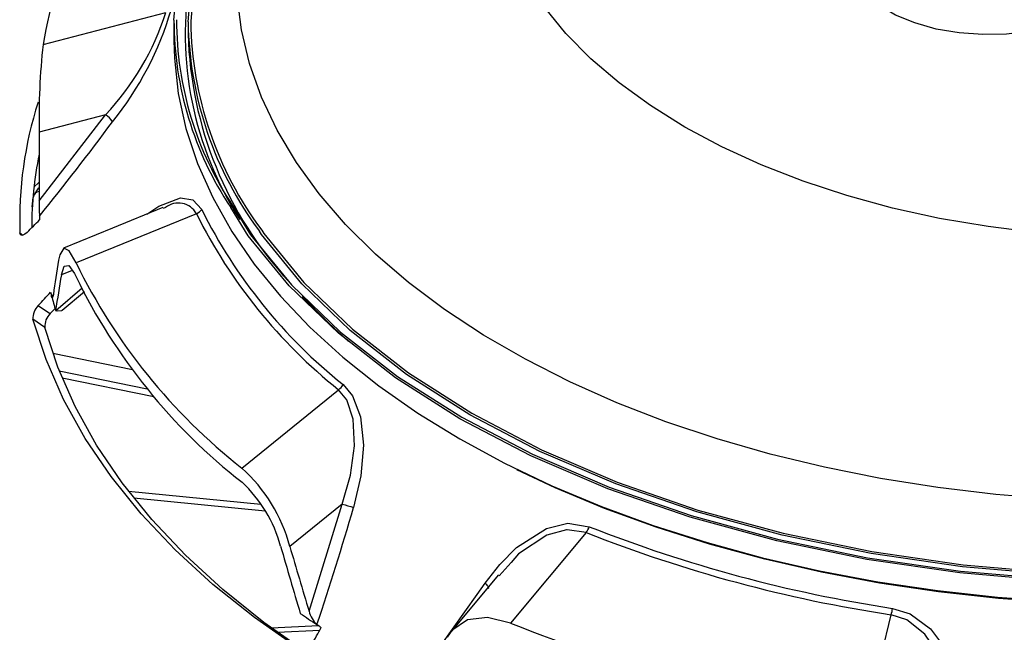
# Model space of a CAD drawing. Units: millimetres. Extents: x 1182 to 9861, y 1291 to 2300.
# Drawn here: x 9435 to 9480, y 2107 to 2135 of the extents above; entities that cross this region are included whole.
import ezdxf

# ---------------------------------------------------------------- set-up
doc = ezdxf.new("R2010")
doc.units = ezdxf.units.MM
doc.header["$LTSCALE"] = 0.9
doc.linetypes.add('SLD-Solid', pattern=[0])

msp = doc.modelspace()

# ---------------------------------------------------------------- linework, layer by layer
at = {"color": 7, "linetype": 'SLD-Solid', "lineweight": 25}
for p, q in [((9435.9484, 2133.6929), (9441.5942, 2135.1691)), ((9441.9628, 2134.8104), (9441.9628, 2133.8805)), ((9442.6128, 2134.7277), (9442.6128, 2134.1663)), ((9438.8219, 2130.464), (9435.7709, 2129.6686)), ((9435.7715, 2126.5075), (9438.8219, 2130.464)), ((9435.7666, 2128.1373), (9435.7666, 2126.6882)), ((9435.456, 2126.2281), (9435.5021, 2126.6665)), ((9435.7159, 2127.069), (9435.5465, 2126.7974)), ((9442.9957, 2125.9211), (9437.4688, 2123.6611)), ((9441.5759, 2126.2024), (9441.463, 2126.1602)), ((9436.8309, 2121.4828), (9437.8514, 2122.3421)), ((9436.5272, 2121.4721), (9436.5374, 2121.4687)), ((9436.0342, 2120.7003), (9435.4869, 2121.0693)), ((9440.0509, 2118.7425), (9436.3998, 2119.5017)), ((9436.694, 2118.6994), (9440.7335, 2117.8803)), ((9436.8238, 2118.3766), (9441.0338, 2117.5229)), ((9445.0811, 2114.2371), (9449.5282, 2117.8339)), ((9445.9586, 2112.5557), (9439.8819, 2113.1637)), ((9446.1577, 2112.2527), (9440.1228, 2112.8565)), ((9449.69, 2112.5803), (9447.2839, 2110.6383)), ((9448.1699, 2107.6634), (9449.69, 2112.5803)), ((9460.8991, 2111.2696), (9457.4158, 2107.1164)), ((9457.4516, 2109.9062), (9456.9075, 2109.2913)), ((9456.8682, 2109.3254), (9454.7062, 2106.7409)), ((9473.7405, 2102.7219), (9474.9082, 2107.4985)), ((9446.7156, 2106.6933), (9448.6622, 2106.7932))]:
    msp.add_line(p, q, dxfattribs=at)
at = {"color": 8, "linetype": 'SLD-Solid', "lineweight": 25}
for p, q in [((9435.5331, 2127.1428), (9435.7666, 2127.3619)), ((9434.8861, 2125.0338), (9435.0256, 2124.9316)), ((9437.2873, 2123.3188), (9436.7916, 2123.1156)), ((9436.3388, 2122.1402), (9436.4247, 2122.2133)), ((9436.5374, 2121.4687), (9437.749, 2122.5222)), ((9446.4446, 2106.8902), (9448.6012, 2107.001))]:
    msp.add_line(p, q, dxfattribs=at)
at = {"color": 8, "linetype": 'SLD-Solid', "lineweight": 25, "flags": 128}
for points in [[(9508.2028, 2154.5983), (9509.7774, 2153.6168), (9511.2173, 2152.5686), (9512.5139, 2151.4599), (9513.6597, 2150.2971), (9514.648, 2149.0871), (9515.4729, 2147.837), (9516.1297, 2146.5541), (9516.6144, 2145.2459), (9516.9242, 2143.9201), (9517.0573, 2142.5846), (9517.0129, 2141.2471), (9516.7913, 2139.9154), (9516.3937, 2138.5975), (9515.8226, 2137.301), (9515.0812, 2136.0336), (9514.174, 2134.8026), (9513.1061, 2133.6154), (9511.884, 2132.4788), (9510.5147, 2131.3995), (9509.0064, 2130.3839), (9507.3678, 2129.438), (9505.6086, 2128.5673), (9503.7391, 2127.7768), (9501.7702, 2127.0713), (9499.7136, 2126.4548), (9497.5813, 2125.9311), (9495.3858, 2125.5031), (9493.1399, 2125.1734), (9490.857, 2124.9439), (9488.5503, 2124.816), (9486.2334, 2124.7903), (9483.9199, 2124.8672), (9481.6234, 2125.046), (9479.3573, 2125.3258), (9477.135, 2125.7049), (9474.9695, 2126.1812), (9472.8735, 2126.7517), (9470.8593, 2127.4132), (9468.9387, 2128.1617), (9467.123, 2128.9929), (9465.4228, 2129.9019), (9463.8482, 2130.8834), (9462.4084, 2131.9316), (9461.1117, 2133.0403), (9459.9659, 2134.2031), (9458.9776, 2135.4131), (9458.1527, 2136.6632), (9457.496, 2137.9461), (9457.0113, 2139.2543), (9456.7015, 2140.58), (9456.5684, 2141.9156), (9456.6128, 2143.2531), (9456.8344, 2144.5847), (9457.2319, 2145.9026), (9457.803, 2147.1991), (9458.5444, 2148.4666), (9459.4517, 2149.6976), (9460.5195, 2150.8848), (9461.7416, 2152.0214), (9463.1109, 2153.1007), (9464.6192, 2154.1162), (9466.2578, 2155.0622), (9468.017, 2155.9329), (9468.94, 2156.339)], [(9524.5574, 2147.5258), (9525.5335, 2146.2806), (9526.5024, 2144.814), (9527.3048, 2143.3144), (9527.9374, 2141.7878), (9528.3975, 2140.2409), (9528.6831, 2138.68), (9528.7932, 2137.1117), (9528.7271, 2135.5426), (9528.4853, 2133.9792), (9528.0687, 2132.4282), (9527.479, 2130.8959), (9526.7188, 2129.389), (9525.7911, 2127.9135), (9524.7, 2126.4759), (9523.45, 2125.082), (9522.0463, 2123.7378), (9520.4949, 2122.4488), (9518.8021, 2121.2205), (9516.9752, 2120.0581), (9515.0218, 2118.9663), (9512.95, 2117.9499), (9510.7686, 2117.013), (9508.4868, 2116.1595), (9506.114, 2115.3932), (9503.6603, 2114.7171), (9501.1359, 2114.1341), (9498.5515, 2113.6466), (9495.9178, 2113.2568), (9493.2459, 2112.9661), (9490.547, 2112.776), (9487.8325, 2112.6871), (9485.1137, 2112.6998), (9482.402, 2112.8141), (9479.7088, 2113.0294), (9477.0454, 2113.345), (9474.423, 2113.7594), (9471.8526, 2114.2709), (9469.3449, 2114.8775), (9466.9104, 2115.5764), (9464.5595, 2116.3649), (9462.3019, 2117.2395), (9460.1471, 2118.1967), (9458.1041, 2119.2324), (9456.1815, 2120.3423), (9454.3875, 2121.5216), (9452.7294, 2122.7656), (9451.2143, 2124.0689), (9449.8485, 2125.4261), (9448.6377, 2126.8314), (9447.5871, 2128.2791), (9446.701, 2129.763), (9445.9831, 2131.2769), (9445.4365, 2132.8144), (9445.0634, 2134.3691), (9444.8655, 2135.9346), (9444.8435, 2137.5041), (9444.9975, 2139.0712), (9445.3269, 2140.6292), (9445.8303, 2142.1716), (9446.5056, 2143.692), (9447.35, 2145.184), (9448.3599, 2146.6413), (9449.0736, 2147.5322)], [(9440.7223, 2125.9058), (9441.2633, 2126.2737), (9442.2676, 2126.6536), (9442.8266, 2126.5648), (9443.236, 2126.1134)], [(9460.8991, 2111.2696), (9460.0295, 2111.3977), (9459.9958, 2111.3952), (9459.0844, 2111.1517), (9457.7947, 2110.2938), (9457.4516, 2109.9062)]]:
    msp.add_lwpolyline(points, dxfattribs=at)
at = {"color": 7, "linetype": 'SLD-Solid', "lineweight": 25, "flags": 128}
for points in [[(9441.9628, 2134.8104), (9442.1788, 2137.3482), (9442.8246, 2139.8616), (9443.894, 2142.3263), (9445.3768, 2144.7186), (9447.2587, 2147.0155), (9449.5214, 2149.1949), (9452.1433, 2151.2357), (9455.0991, 2153.1184), (9455.4323, 2153.2927)], [(9442.6128, 2134.7277), (9442.8257, 2137.2287), (9443.4621, 2139.7057), (9444.5161, 2142.1346), (9445.9773, 2144.4923), (9447.8319, 2146.7559), (9450.0619, 2148.9037), (9451.173, 2149.7686)], [(9450.8085, 2149.395), (9450.1597, 2148.89), (9447.9357, 2146.7479), (9446.086, 2144.4903), (9444.6286, 2142.1389), (9443.5775, 2139.7164), (9442.9427, 2137.2461), (9442.7305, 2134.7517)], [(9484.0702, 2135.2611), (9483.2357, 2134.8531), (9482.2963, 2134.5299), (9481.2775, 2134.3004), (9480.2072, 2134.1709), (9479.1146, 2134.1448), (9478.0294, 2134.2229), (9476.9813, 2134.403), (9475.9988, 2134.6803), (9475.1088, 2135.0471), (9474.3356, 2135.4935), (9473.7001, 2136.0073), (9473.2198, 2136.5745), (9472.9078, 2137.1795), (9472.7725, 2137.806), (9472.8177, 2138.4367), (9473.0421, 2139.0546), (9473.4397, 2139.6427), (9473.9994, 2140.1851), (9474.7062, 2140.6668)], [(9441.9628, 2133.8805), (9441.985, 2133.0673), (9442.1619, 2131.444), (9442.515, 2129.8302), (9443.043, 2128.2325), (9443.7437, 2126.6571), (9444.6143, 2125.1102), (9445.6515, 2123.5978), (9446.8512, 2122.1261), (9448.2085, 2120.7008), (9449.7183, 2119.3274), (9451.3744, 2118.0115), (9453.1703, 2116.7583), (9455.0991, 2115.5726), (9457.153, 2114.4592), (9459.3239, 2113.4224), (9461.6034, 2112.4663), (9463.9823, 2111.5948), (9466.4513, 2110.8112), (9469.0007, 2110.1186), (9471.6204, 2109.5199), (9474.3001, 2109.0172), (9477.0291, 2108.6127), (9479.7967, 2108.308), (9482.5921, 2108.1041), (9485.404, 2108.002), (9488.2216, 2108.002), (9491.0336, 2108.1041), (9493.8289, 2108.308), (9496.5965, 2108.6127), (9499.3256, 2109.0172), (9502.0052, 2109.5199), (9504.6249, 2110.1186), (9507.1743, 2110.8112), (9509.6433, 2111.5948), (9512.0223, 2112.4663), (9514.3017, 2113.4224), (9516.4727, 2114.4592), (9518.5266, 2115.5726), (9520.4553, 2116.7583), (9522.2513, 2118.0115), (9523.9074, 2119.3274), (9525.4171, 2120.7008), (9526.7745, 2122.1261), (9527.9741, 2123.5978), (9529.0113, 2125.1102), (9529.882, 2126.6571), (9530.5827, 2128.2325), (9531.1106, 2129.8302), (9531.4638, 2131.444), (9531.6407, 2133.0673), (9531.6628, 2133.8805)], [(9435.7159, 2127.069), (9435.7285, 2127.0875), (9435.7666, 2127.1301)], [(9444.679, 2126.2489), (9445.4845, 2124.9493), (9447.3614, 2122.6583), (9449.6183, 2120.4846), (9452.2334, 2118.4491), (9455.1815, 2116.5713), (9458.4342, 2114.8694), (9461.9602, 2113.3598), (9465.7256, 2112.0569), (9469.6941, 2110.9734), (9473.8274, 2110.1196), (9478.0858, 2109.5038), (9482.4282, 2109.132), (9486.8128, 2109.0076), (9491.1975, 2109.132), (9495.5399, 2109.5038), (9499.7983, 2110.1196), (9503.9316, 2110.9734), (9507.9, 2112.0569), (9511.6654, 2113.3598), (9515.1914, 2114.8694), (9518.4442, 2116.5713)], [(9441.4458, 2126.2023), (9439.136, 2125.2558), (9436.8936, 2124.3364)], [(9518.5266, 2116.5025), (9515.2654, 2114.7961), (9511.7301, 2113.2826), (9507.955, 2111.9763), (9503.9762, 2110.8899), (9499.8321, 2110.034), (9495.5626, 2109.4166), (9491.2089, 2109.0438), (9486.8128, 2108.9191), (9482.4168, 2109.0438), (9478.063, 2109.4166), (9473.7936, 2110.034), (9469.6495, 2110.8899), (9465.6707, 2111.9763), (9461.8955, 2113.2826), (9458.3603, 2114.7961), (9455.0991, 2116.5025), (9452.1433, 2118.3851), (9449.5214, 2120.426), (9447.2587, 2122.6053), (9445.3768, 2124.9022), (9444.5694, 2126.205)], [(9435.2202, 2125.0641), (9435.1135, 2124.9744), (9435.0169, 2124.9274), (9434.9418, 2124.9283), (9434.8967, 2124.977), (9434.8861, 2125.0338)], [(9518.0669, 2116.6851), (9514.853, 2115.0035), (9511.369, 2113.5118), (9507.6486, 2112.2245), (9503.7274, 2111.1539), (9499.6434, 2110.3103), (9495.4358, 2109.7019), (9491.1452, 2109.3345), (9486.8128, 2109.2116), (9482.4805, 2109.3345), (9478.1898, 2109.7019), (9473.9822, 2110.3103), (9469.8982, 2111.1539), (9465.9771, 2112.2245), (9462.2566, 2113.5118), (9458.7726, 2115.0035), (9455.5587, 2116.6851), (9452.6458, 2118.5405), (9450.0619, 2120.5517), (9447.8319, 2122.6995), (9445.9773, 2124.9631), (9445.8855, 2125.1114)], [(9445.9961, 2125.1582), (9446.086, 2125.0131), (9447.9357, 2122.7555), (9450.1597, 2120.6135), (9452.7367, 2118.6076), (9455.6419, 2116.7571), (9458.8473, 2115.08), (9462.322, 2113.5923), (9466.0325, 2112.3084), (9469.9432, 2111.2406), (9474.0164, 2110.3993), (9478.2128, 2109.7925), (9482.492, 2109.4261), (9486.8128, 2109.3035), (9491.1336, 2109.4261), (9495.4129, 2109.7925), (9499.6093, 2110.3993), (9503.6824, 2111.2406), (9507.5931, 2112.3084), (9511.3037, 2113.5923), (9514.7784, 2115.08), (9517.9838, 2116.7571)], [(9437.4688, 2123.6611), (9437.1511, 2124.2082), (9436.8964, 2124.3378), (9436.7148, 2124.0371), (9436.6621, 2123.7881)], [(9436.7916, 2123.1156), (9436.926, 2123.5136), (9437.1317, 2123.5342), (9437.388, 2123.1793), (9437.4656, 2123.0203)], [(9436.4235, 2122.2055), (9436.3889, 2122.0771), (9436.3681, 2122.0731), (9436.3437, 2122.1226), (9436.3388, 2122.1402)], [(9435.7303, 2121.6984), (9436.0217, 2121.5019), (9436.2777, 2121.3294)], [(9449.9847, 2120.0573), (9449.0713, 2120.886), (9447.8452, 2122.1238)], [(9436.8281, 2121.486), (9436.7997, 2121.4525), (9436.6045, 2121.4498), (9436.5374, 2121.4687)], [(9447.7308, 2105.9114), (9445.6606, 2107.3665), (9443.7528, 2108.8938), (9442.0148, 2110.4872), (9440.4534, 2112.1405), (9439.0749, 2113.847), (9437.8847, 2115.6002), (9436.8875, 2117.393), (9436.0872, 2119.2184), (9435.4869, 2121.0693)], [(9447.9215, 2105.8566), (9446.0962, 2107.1485), (9444.2095, 2108.659), (9442.4908, 2110.2349), (9440.9467, 2111.87), (9439.5834, 2113.5578), (9438.4063, 2115.2916), (9437.4199, 2117.0646), (9436.6281, 2118.8699), (9436.0342, 2120.7003)], [(9449.7328, 2118.0704), (9450.1622, 2117.5562), (9450.5308, 2116.5967), (9450.667, 2115.288), (9450.5474, 2113.8769), (9450.2161, 2112.4285)], [(9449.69, 2112.5803), (9450.0683, 2113.9125), (9450.2578, 2115.2606), (9450.1973, 2116.4782), (9449.9023, 2117.3644), (9449.5282, 2117.8339)], [(9518.408, 2115.5041), (9518.3498, 2115.4705), (9516.3073, 2114.3633), (9514.1485, 2113.3323), (9511.8817, 2112.3815), (9509.5161, 2111.5149), (9507.0608, 2110.7356), (9504.5256, 2110.0469), (9501.9205, 2109.4515), (9499.2558, 2108.9517), (9496.542, 2108.5494), (9493.7898, 2108.2464), (9491.0101, 2108.0436), (9488.2137, 2107.9421), (9485.4119, 2107.9421), (9482.6156, 2108.0436), (9479.8358, 2108.2464), (9477.0836, 2108.5494), (9474.3698, 2108.9517), (9471.7051, 2109.4515), (9469.1, 2110.0469), (9466.5648, 2110.7356), (9464.1096, 2111.5149), (9461.7439, 2112.3815), (9459.4772, 2113.3323), (9457.7186, 2114.162)], [(9456.2534, 2108.9432), (9456.9312, 2109.8087), (9457.703, 2110.5866), (9459.0678, 2111.4643), (9460.05, 2111.6994), (9461.0413, 2111.5422)], [(9453.0467, 2104.44), (9453.619, 2105.2398), (9455.8922, 2108.4332), (9456.2534, 2108.9432)], [(9456.2534, 2108.9432), (9456.2976, 2108.9008), (9456.3353, 2108.8607), (9456.3658, 2108.8237), (9456.3884, 2108.7907), (9456.4027, 2108.7623), (9456.4084, 2108.7392), (9456.4053, 2108.7218), (9456.3935, 2108.7105)], [(9474.9735, 2107.7917), (9475.7756, 2107.5363), (9476.7158, 2106.8518), (9477.5351, 2105.7438), (9478.0931, 2104.4248), (9478.4213, 2102.9758)], [(9457.4158, 2107.1164), (9456.3601, 2107.3749), (9455.4398, 2107.2576), (9454.7305, 2106.7697), (9454.5144, 2106.4642)], [(9477.9283, 2102.9134), (9477.6658, 2104.27), (9477.1773, 2105.5553), (9476.4587, 2106.6091), (9475.6247, 2107.2581), (9474.9082, 2107.4985)]]:
    msp.add_lwpolyline(points, dxfattribs=at)
at = {"color": 7, "linetype": 'SLD-Solid', "lineweight": 25}
for centre, radius, start, end in [((9456.4353, 2130.2878), 20.768, 139.63992, 170.56314), ((9458.2069, 2134.1742), 15.7288, 170.13001, 212.82409), ((9427.5186, 2139.5089), 14.9262, 321.10069, 343.66388), ((9429.8463, 2138.9218), 12.3327, 316.70146, 342.28474), ((9460.0688, 2134.6485), 17.4627, 181.58206, 222.70016), ((9466.957, 2130.309), 31.1927, 173.77208, 181.17644), ((9452.6977, 2125.6273), 17.8215, 162.29681, 181.90849), ((9438.2546, 2129.6094), 1.0258, 30.88078, 56.42066), ((9339.6155, 2203.8721), 123.8593, 320.933728, 323.464415), ((9452.7935, 2125.2314), 17.3658, 168.65515, 179.86306), ((9435.8171, 2126.6301), 0.317, 99.16606, 173.39632), ((9452.7821, 2126.5402), 17.0155, 180.1675, 182.4473), ((9461.7485, 2126.5561), 25.977, 180.10733, 181.63793), ((9452.6644, 2126.5342), 16.8977, 182.44394, 183.03234), ((9442.7548, 2126.4688), 0.5983, 293.74676, 323.55355), ((9464.4978, 2136.6076), 24.0112, 206.42718, 231.43232), ((9464.6201, 2136.7411), 23.8795, 206.42716, 231.43234), ((9358.5776, 2201.4786), 108.2278, 315.085379, 315.51449), ((9461.7442, 2135.4833), 27.0011, 205.96612, 231.8934), ((9461.745, 2134.8351), 27.0014, 205.9485, 231.911), ((9348.6035, 2202.4545), 118.7966, 317.173171, 317.575207), ((9453.9144, 2126.7377), 18.167, 194.10093, 194.6594), ((9454.0794, 2126.7817), 18.3378, 194.66195, 196.83091), ((9436.3024, 2121.1154), 0.8168, 134.45966, 183.23737), ((9436.7951, 2120.7675), 0.7639, 132.63914, 185.04093), ((9348.8083, 2202.4515), 119.2967, 317.156108, 317.335123), ((9449.0886, 2118.4206), 0.7332, 306.84374, 331.46986), ((9440.1453, 2108.7423), 7.3861, 14.87431, 48.06758), ((9440.8441, 2109.014), 6.2365, 15.18444, 47.11443), ((9307.9059, 2154.0645), 148.2759, 341.512868, 343.691996), ((9458.7002, 2142.8192), 31.5527, 253.40771, 254.40201), ((9460.0984, 2111.8605), 0.9951, 323.57344, 341.34448), ((9484.6231, 2171.391), 64.3272, 248.494396, 261.372596), ((9484.6111, 2171.4487), 64.6821, 248.494408, 261.372582), ((9472.9856, 2108.0805), 2.0088, 343.15819, 351.73543), ((9472.0209, 2142.9433), 42.8991, 235.56798, 236.79851), ((9449.3566, 2107.9439), 1.2194, 193.30012, 227.3247), ((9277.6829, 2199.094), 194.3022, 331.416533, 331.679933), ((9472.4931, 2143.6602), 43.7575, 236.79525, 237.10666), ((9484.3445, 2174.6324), 72.6882, 248.255439, 261.61154)]:
    msp.add_arc(centre, radius, start, end, dxfattribs=at)
at = {"color": 8, "linetype": 'SLD-Solid', "lineweight": 25}
for centre, radius, start, end in [((9457.5004, 2134.8192), 15.5375, 180.03235, 213.67041), ((9457.5762, 2134.8404), 15.4969, 180.03208, 213.66962), ((9459.1474, 2134.9897), 16.5367, 180.9079, 216.68105), ((9459.2244, 2135.0137), 16.496, 180.91001, 216.68714), ((9442.1684, 2125.4691), 0.9428, 28.6523, 128.93907)]:
    msp.add_arc(centre, radius, start, end, dxfattribs=at)
at = {"color": 7, "linetype": 'SLD-Solid', "lineweight": 25}
for centre, major_axis, ratio, start_param, end_param in [((9486.8128, 2145.5596), (9.1629, 118.3647), 0.4242578, 1.7382156, 1.7652044), ((9486.8128, 2144.1106), (9.1629, 118.3647), 0.4242578, 1.7512759, 1.7529646), ((9486.8128, 2145.5596), (39.7305, 59.0113), 0.5431172, 2.2751951, 2.3021839), ((9486.8128, 2144.1106), (39.7305, 59.0113), 0.5431172, 2.2620498, 2.2899441), ((9486.8128, 2144.1106), (-22.4927, 115.7462), 0.395897, 1.7864182, 1.8143124), ((9486.8128, 2145.5596), (-22.4927, 115.7462), 0.395897, 1.7995634, 1.8265522)]:
    msp.add_ellipse(centre, major_axis=major_axis, ratio=ratio, start_param=start_param, end_param=end_param, dxfattribs=at)

doc.saveas('drawing.dxf')
